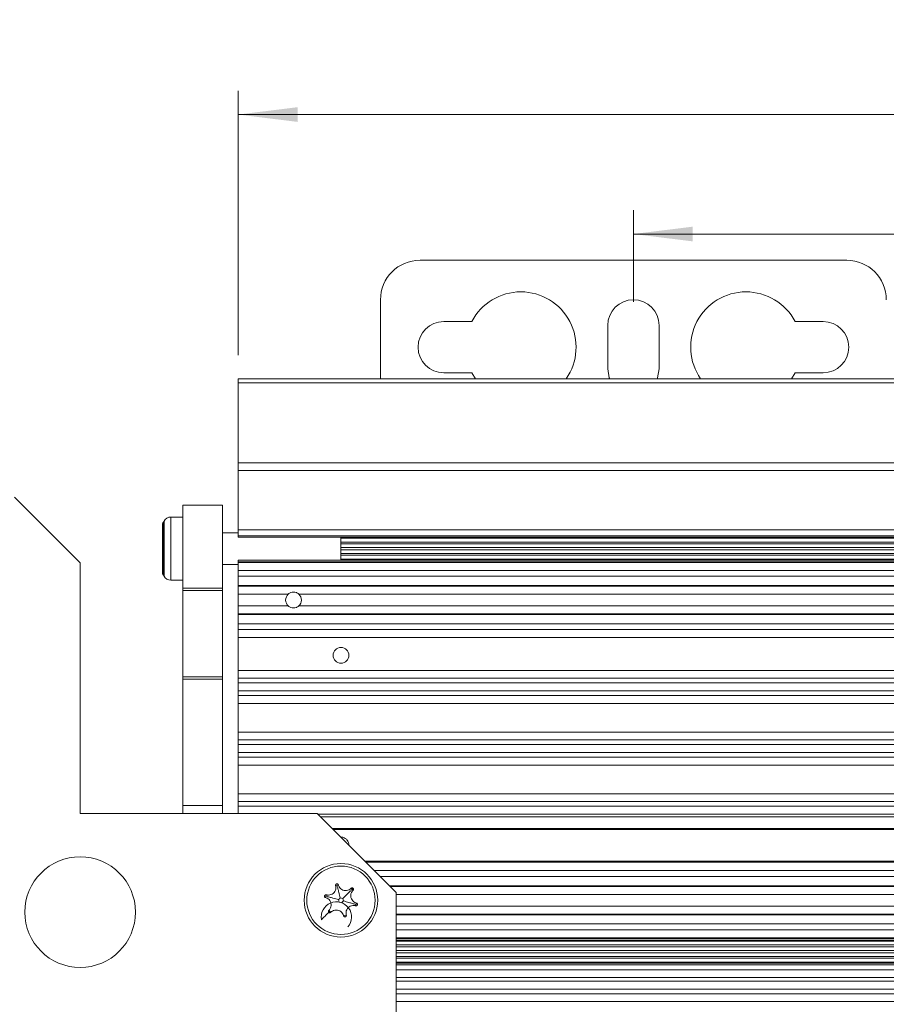
# Model space of a CAD drawing. Units: millimetres. Extents: x 5 to 416, y 5 to 292.
# Drawn here: x 50 to 87, y 195 to 236 of the extents above; entities that cross this region are included whole.
import ezdxf

# ---------------------------------------------------------------- set-up
doc = ezdxf.new("R2010")
doc.units = ezdxf.units.MM
doc.styles.add('SLDTEXTSTYLE0', font='TXT', dxfattribs={"width": 0.605})
doc.dimstyles.new('SLDDIMSTYLE0', dxfattribs={"dimtxt": 2.825151, "dimasz": 2.5, "dimexe": 0, "dimexo": 0.0625, "dimgap": 0.706288, "dimtad": 1, "dimlfac": 3, "dimrnd": 1e-09, "dimzin": 12, "dimdsep": 46, "dimtxsty": 'SLDTEXTSTYLE0', "dimsah": 1, "dimcen": 0.09, "dimadec": 0, "dimazin": 3, "dimtfac": 1, "dimtofl": 0, "dimtmove": 0, "dimatfit": 3, "dimfxl": 1, "dimfrac": 2, "dimtolj": 1, "dimtzin": 12, "dimarcsym": 0})

# ---------------------------------------------------------------- blocks, each defined once
blk = doc.blocks.new('_D_8')
at = {"color": 7, "linetype": 'Continuous', "lineweight": 0}
for p, q in [((76.381, 224.38), (76.381, 228.236)), ((176.381, 224.38), (176.381, 228.236)), ((76.381, 227.236), (176.381, 227.236))]:
    blk.add_line(p, q, dxfattribs=at)
for points in [[(76.381, 227.236), (78.881, 226.926), (78.881, 227.546)], [(176.381, 227.236), (173.881, 227.546), (173.881, 226.926)]]:
    blk.add_solid(points, dxfattribs=at)
at = {"color": 7, "linetype": 'Continuous', "lineweight": 0, "insert": (124.227, 230.988), "char_height": 2.9104, "attachment_point": 1, "style": 'SLDTEXTSTYLE0'}
blk.add_mtext('L1', dxfattribs=at)
blk = doc.blocks.new('_D_9')
at = {"color": 7, "linetype": 'Continuous', "lineweight": 0}
for p, q in [((59.715, 222.129), (59.715, 233.276)), ((193.048, 222.129), (193.048, 233.276)), ((59.715, 232.276), (193.048, 232.276))]:
    blk.add_line(p, q, dxfattribs=at)
for points in [[(59.715, 232.276), (62.215, 231.966), (62.215, 232.586)], [(193.048, 232.276), (190.548, 232.586), (190.548, 231.966)]]:
    blk.add_solid(points, dxfattribs=at)
at = {"color": 7, "linetype": 'Continuous', "lineweight": 0, "insert": (125.305, 236.028), "char_height": 2.91, "attachment_point": 1, "style": 'SLDTEXTSTYLE0'}
blk.add_mtext('L', dxfattribs=at)
blk = doc.blocks.new('_D_10')
at = {"color": 7, "linetype": 'Continuous', "lineweight": 0}
for p, q in [((12.484, 176.114), (12.484, 238.761)), ((193.048, 222.129), (193.048, 238.761)), ((12.484, 237.761), (193.048, 237.761))]:
    blk.add_line(p, q, dxfattribs=at)
for points in [[(12.484, 237.761), (14.984, 237.451), (14.984, 238.071)], [(193.048, 237.761), (190.548, 238.071), (190.548, 237.451)]]:
    blk.add_solid(points, dxfattribs=at)
at = {"color": 7, "linetype": 'Continuous', "lineweight": 0, "char_height": 2.9104, "attachment_point": 1, "style": 'SLDTEXTSTYLE0'}
for s, insert in [('[L+5,59]', (96.103, 245.846)), ('L+142', (97.324, 241.513))]:
    blk.add_mtext(s, dxfattribs=dict(at, insert=insert))

msp = doc.modelspace()

# ---------------------------------------------------------------- linework, layer by layer
at = {"color": 7, "linetype": 'Continuous', "lineweight": 15}
for p, q in [((85.3814, 226.1298), (67.3814, 226.1298)), ((65.7147, 224.4631), (65.7147, 221.1294)), ((69.5648, 223.5465), (68.3814, 223.5465)), ((84.3814, 223.5465), (83.198, 223.5465)), ((75.2981, 223.3798), (75.2981, 221.5465)), ((77.4647, 221.5465), (77.4647, 223.3798)), ((122.5778, 221.1294), (59.7147, 221.1294)), ((59.7147, 221.1294), (59.7147, 220.9628)), ((68.3814, 221.3798), (69.5648, 221.3798)), ((69.5648, 221.3798), (69.7168, 221.1294)), ((83.046, 221.1294), (83.198, 221.3798)), ((83.198, 221.3798), (84.3814, 221.3798)), ((193.0481, 220.9628), (59.7147, 220.9628)), ((59.7147, 220.9628), (59.7147, 217.5791)), ((193.0481, 217.5791), (59.7147, 217.5791)), ((59.7147, 217.5791), (59.7147, 217.2653)), ((193.0481, 217.2653), (59.7147, 217.2653)), ((59.7147, 217.2653), (59.7147, 214.764)), ((50.2814, 216.1294), (53.0481, 213.3628)), ((57.3814, 215.7961), (59.0481, 215.7961)), ((57.3814, 212.2961), (57.3814, 215.7961)), ((59.0481, 212.2961), (59.0481, 215.7961)), ((57.3814, 215.2961), (56.8739, 215.2961)), ((56.8739, 215.2961), (56.8739, 214.0559)), ((56.5147, 214.0295), (56.5147, 214.9181)), ((56.5852, 215.1294), (56.5594, 215.0848)), ((56.5594, 215.0848), (56.5594, 214.0412)), ((56.5852, 214.0443), (56.5852, 215.1294)), ((59.7147, 214.5073), (59.7147, 214.764)), ((59.7147, 214.764), (104.8929, 214.764)), ((59.7147, 214.6294), (59.0481, 214.6294)), ((59.7147, 214.4504), (59.7147, 214.5073)), ((59.7147, 214.5073), (104.4411, 214.5073)), ((59.7147, 214.4443), (59.7147, 214.4504)), ((104.3879, 214.4504), (59.7147, 214.4504)), ((64.0481, 214.4443), (64.0481, 213.4812)), ((64.0481, 214.4035), (104.3498, 214.4035)), ((64.0481, 214.4013), (104.348, 214.4013)), ((56.5147, 213.0074), (56.5147, 214.0295)), ((56.5594, 214.0412), (56.5594, 212.8407)), ((56.5852, 212.7961), (56.5852, 214.0443)), ((56.8739, 214.0559), (56.8739, 212.6294)), ((64.0481, 214.2437), (104.2499, 214.2437)), ((64.0481, 214.1721), (104.2175, 214.1721)), ((64.0481, 214.0099), (104.1672, 214.0099)), ((64.0481, 213.9156), (104.1513, 213.9156)), ((64.0481, 213.7534), (104.1441, 213.7534)), ((64.0481, 213.6818), (104.1441, 213.6818)), ((104.1441, 213.5242), (64.0481, 213.5242)), ((64.0481, 213.522), (104.1441, 213.522)), ((53.0481, 213.3628), (53.0481, 202.7961)), ((59.0481, 213.2961), (59.7147, 213.2961)), ((59.7147, 213.4758), (59.7147, 213.4812)), ((59.7147, 213.4114), (59.7147, 213.4758)), ((59.7147, 213.4758), (104.1441, 213.4758)), ((59.7147, 213.3794), (59.7147, 213.4114)), ((104.1441, 213.4114), (59.7147, 213.4114)), ((59.7147, 213.0461), (59.7147, 213.3794)), ((59.7147, 213.3794), (104.1441, 213.3794)), ((56.5594, 212.8407), (56.5852, 212.7961)), ((104.1441, 213.0461), (59.7147, 213.0461)), ((59.7147, 213.0461), (59.7147, 212.7961)), ((59.7147, 212.7961), (59.7147, 212.4128)), ((104.1441, 212.7961), (59.7147, 212.7961)), ((56.8739, 212.6294), (57.3814, 212.6294)), ((57.3814, 212.2961), (59.0481, 212.2961)), ((57.3814, 212.2961), (57.3814, 212.1961)), ((59.0481, 212.1961), (59.0481, 212.2961)), ((59.7147, 212.4128), (59.7147, 212.3794)), ((104.1441, 212.4128), (59.7147, 212.4128)), ((59.7147, 212.3794), (104.1441, 212.3794)), ((59.7147, 212.3794), (104.1441, 212.3794)), ((59.7147, 212.3794), (59.7147, 212.0461)), ((57.3814, 212.1961), (59.0481, 212.1961)), ((57.3814, 212.1961), (57.3814, 208.5628)), ((59.0481, 208.5628), (59.0481, 212.1961)), ((61.8276, 212.0461), (59.7147, 212.0461)), ((59.7147, 212.0461), (59.7147, 211.5461)), ((104.1441, 212.0461), (62.2686, 212.0461)), ((61.8276, 211.5461), (59.7147, 211.5461)), ((59.7147, 211.5461), (59.7147, 211.2128)), ((104.1441, 211.5461), (62.2686, 211.5461)), ((104.1441, 211.2128), (59.7147, 211.2128)), ((59.7147, 211.2128), (59.7147, 211.1794)), ((59.7147, 211.1794), (59.7147, 210.7961)), ((104.1441, 211.1794), (59.7147, 211.1794)), ((59.7147, 210.7961), (59.7147, 210.5461)), ((104.1441, 210.7961), (59.7147, 210.7961)), ((104.1441, 210.5461), (59.7147, 210.5461)), ((59.7147, 210.5461), (59.7147, 210.2128)), ((59.7147, 210.2128), (59.7147, 208.8264)), ((104.1441, 210.2128), (59.7147, 210.2128)), ((57.3814, 208.5628), (59.0481, 208.5628)), ((57.3814, 208.5628), (57.3814, 208.4628)), ((59.0481, 208.4628), (59.0481, 208.5628)), ((59.7147, 208.8264), (59.7147, 208.4933)), ((104.1441, 208.8264), (59.7147, 208.8264)), ((57.3814, 208.4628), (59.0481, 208.4628)), ((57.3814, 203.1294), (57.3814, 208.4628)), ((59.0481, 203.1294), (59.0481, 208.4628)), ((59.7147, 208.4933), (59.7147, 208.296)), ((104.1441, 208.4933), (59.7147, 208.4933)), ((59.7147, 208.296), (59.7147, 207.9629)), ((104.1441, 208.296), (59.7147, 208.296)), ((59.7147, 207.9629), (59.7147, 207.7655)), ((104.1441, 207.9629), (59.7147, 207.9629)), ((59.7147, 207.7655), (59.7147, 207.4324)), ((104.1441, 207.7655), (59.7147, 207.7655)), ((59.7147, 207.4324), (59.7147, 206.2264)), ((104.1441, 207.4324), (59.7147, 207.4324)), ((59.7147, 206.2264), (59.7147, 205.8933)), ((104.1441, 206.2264), (59.7147, 206.2264)), ((59.7147, 205.8933), (59.7147, 205.696)), ((104.1441, 205.8933), (59.7147, 205.8933)), ((59.7147, 205.696), (59.7147, 205.3629)), ((104.1441, 205.696), (59.7147, 205.696)), ((59.7147, 205.3629), (59.7147, 205.1655)), ((104.1441, 205.3629), (59.7147, 205.3629)), ((59.7147, 205.1655), (59.7147, 204.8324)), ((104.1441, 205.1655), (59.7147, 205.1655)), ((59.7147, 204.8324), (59.7147, 203.6264)), ((104.1441, 204.8324), (59.7147, 204.8324)), ((59.7147, 203.6264), (59.7147, 203.2933)), ((104.1441, 203.6264), (59.7147, 203.6264)), ((57.3814, 203.1294), (59.0481, 203.1294)), ((57.3814, 203.1294), (57.3814, 202.7961)), ((59.0481, 202.7961), (59.0481, 203.1294)), ((59.7147, 203.2933), (59.7147, 203.096)), ((104.1441, 203.2933), (59.7147, 203.2933)), ((53.0481, 202.7961), (63.0481, 202.7961)), ((59.7147, 203.096), (59.7147, 202.7961)), ((104.1441, 203.096), (59.7147, 203.096)), ((63.0481, 202.7961), (66.3814, 199.4628)), ((104.1441, 202.7629), (63.0813, 202.7629)), ((63.2009, 202.6432), (104.1441, 202.6432)), ((63.6924, 202.1518), (104.1441, 202.1518)), ((63.7314, 202.1128), (104.1441, 202.1128)), ((104.1441, 200.7794), (65.0647, 200.7794)), ((65.1038, 200.7404), (104.1441, 200.7404)), ((104.1441, 200.3794), (65.4647, 200.3794)), ((104.1441, 200.1294), (65.7147, 200.1294)), ((63.8787, 199.7742), (63.8237, 199.7545)), ((63.8787, 199.7742), (63.9363, 199.7841)), ((64.5218, 199.5985), (64.4773, 199.6363)), ((64.5218, 199.5985), (64.5592, 199.5536)), ((104.1441, 199.7461), (66.0981, 199.7461)), ((66.1314, 199.7128), (104.1441, 199.7128)), ((66.1314, 199.7128), (104.1441, 199.7128)), ((66.3814, 166.1294), (66.3814, 199.4628)), ((104.1441, 199.3794), (66.3814, 199.3794)), ((63.405, 199.3052), (63.3945, 199.2477)), ((63.405, 199.3052), (63.4252, 199.36)), ((64.6912, 198.9537), (64.7016, 199.0111)), ((63.5743, 198.6604), (63.537, 198.7053)), ((63.5743, 198.6604), (63.6189, 198.6226)), ((64.6912, 198.9537), (64.6709, 198.8989)), ((104.1441, 198.8794), (66.3814, 198.8794)), ((104.1441, 198.5461), (66.3814, 198.5461)), ((64.2174, 198.4846), (64.1598, 198.4747)), ((64.2174, 198.4846), (64.2724, 198.5043)), ((104.1441, 198.5128), (66.3814, 198.5128)), ((104.1441, 198.1294), (66.3814, 198.1294)), ((104.1441, 197.8794), (66.3814, 197.8794)), ((66.3814, 197.5461), (104.1441, 197.5461)), ((66.3814, 197.5141), (104.1441, 197.5141)), ((104.1441, 197.4497), (66.3814, 197.4497)), ((66.3814, 197.4035), (104.1441, 197.4035)), ((66.3814, 197.4013), (104.1441, 197.4013)), ((66.3814, 197.2437), (104.1441, 197.2437)), ((66.3814, 197.1721), (104.1441, 197.1721)), ((66.3814, 197.0099), (104.1513, 197.0099)), ((66.3814, 196.9156), (104.1672, 196.9156)), ((66.3814, 196.7534), (104.2175, 196.7534)), ((66.3814, 196.6818), (104.2499, 196.6818)), ((104.348, 196.5242), (66.3814, 196.5242)), ((66.3814, 196.522), (104.3498, 196.522)), ((66.3814, 196.4758), (104.3873, 196.4758)), ((104.4481, 196.4114), (66.3814, 196.4114)), ((66.3814, 196.2025), (104.7689, 196.2025)), ((66.3814, 195.8693), (193.0481, 195.8693)), ((193.0481, 195.7127), (66.3814, 195.7127)), ((193.0481, 195.3795), (66.3814, 195.3795)), ((193.0481, 195.1868), (66.3814, 195.1868)), ((193.0481, 194.8537), (66.3814, 194.8537))]:
    msp.add_line(p, q, dxfattribs=at)
at = {"color": 7, "linetype": 'Continuous', "lineweight": 15, "flags": 128}
for points in [[(75.2981, 221.5465), (75.3634, 221.1759), (75.3816, 221.1294)], [(77.3813, 221.1294), (77.3994, 221.1759), (77.4647, 221.5465)]]:
    msp.add_lwpolyline(points, dxfattribs=at)
at = {"color": 7, "linetype": 'Continuous', "lineweight": 15}
for centre, radius in [((64.0481, 209.4628), 0.3333), ((53.0481, 198.6294), 2.3333), ((64.0481, 199.1294), 1.55), ((64.0481, 199.1294), 1.4412)]:
    msp.add_circle(centre, radius, dxfattribs=at)
for centre, radius, start, end in [((67.3814, 224.4631), 1.6667, 90, 180), ((85.3814, 224.4631), 1.6667, 0, 90), ((71.6314, 222.4631), 2.3333, 325.13906, 152.336), ((81.1314, 222.4631), 2.3333, 27.664, 214.86094), ((76.3814, 223.3798), 1.0833, 0, 180), ((68.3814, 222.4631), 1.0833, 90, 270), ((84.3814, 222.4631), 1.0833, 270, 90), ((56.8739, 214.9628), 0.3333, 90, 150), ((56.8481, 214.9181), 0.3333, 150, 180), ((56.8481, 213.0074), 0.3333, 180, 210), ((56.8739, 212.9628), 0.3333, 210, 270), ((62.0481, 211.7961), 0.3333, 131.40962, 228.59038), ((62.0481, 211.7961), 0.3333, 311.40962, 48.59038), ((63.8548, 198.4223), 0.6421, 319.524, 189.90648), ((63.5323, 199.6503), 0.6421, 309.90648, 319.524), ((63.3391, 198.9432), 0.6421, 9.90648, 19.524), ((64.2413, 199.8365), 0.6421, 249.90648, 259.524), ((64.5638, 198.6085), 0.6421, 129.90648, 139.524), ((64.7571, 199.3156), 0.6421, 189.90648, 199.524)]:
    msp.add_arc(centre, radius, start, end, dxfattribs=at)
for points, knots in [([(61.8276, 212.0461), (61.8577, 212.0727), (61.8929, 212.0938), (61.9678, 212.1221), (62.008, 212.1294), (62.0882, 212.1294), (62.1284, 212.1221), (62.2035, 212.0937), (62.2383, 212.0728), (62.2686, 212.0461)], [0, 0, 0, 0, 0.25, 0.25, 0.5, 0.5, 0.75, 0.75, 1, 1, 1, 1]), ([(62.2686, 211.5461), (62.2384, 211.5195), (62.2034, 211.4984), (62.1283, 211.4701), (62.0884, 211.4628), (62.0078, 211.4628), (61.968, 211.47), (61.8924, 211.4986), (61.8579, 211.5193), (61.8276, 211.5461)], [0, 0, 0, 0, 0.25, 0.25, 0.5, 0.5, 0.75, 0.75, 1, 1, 1, 1]), ([(64.3814, 201.4628), (64.3779, 201.4993), (64.3708, 201.5724), (64.3162, 201.6705), (64.2344, 201.746), (64.141, 201.7907), (64.0773, 201.7916), (64.0522, 201.792)], [0, 0, 0, 0, 0.2099476, 0.4196538, 0.6356411, 0.8565598, 1, 1, 1, 1]), ([(63.9363, 199.7841), (63.9361, 199.7849), (63.9342, 199.7921), (63.9278, 199.805), (63.9133, 199.8191), (63.8949, 199.8275), (63.875, 199.8292), (63.8559, 199.8244), (63.8395, 199.8135), (63.8275, 199.7979), (63.8213, 199.7792), (63.8214, 199.7642), (63.8233, 199.7562), (63.8237, 199.7545)], [0, 0, 0, 0, 0.0134069, 0.1223451, 0.2312485, 0.3390463, 0.4452073, 0.5499419, 0.6540899, 0.7587144, 0.8646517, 0.9722078, 1, 1, 1, 1]), ([(63.8237, 199.7545), (63.8296, 199.7223), (63.842, 199.6541), (63.8184, 199.5486), (63.7617, 199.4545), (63.6775, 199.3852), (63.5763, 199.3478), (63.4888, 199.3447), (63.4398, 199.3565), (63.4252, 199.36)], [0, 0, 0, 0, 0.1446051, 0.3063723, 0.4647749, 0.620729, 0.7761387, 0.9330502, 1, 1, 1, 1]), ([(64.0207, 199.2335), (64.0015, 199.3067), (63.9726, 199.4167), (63.9307, 199.5764), (63.9035, 199.6799), (63.8891, 199.7347), (63.8814, 199.7642), (63.8787, 199.7742)], [0, 0, 0, 0, 0.5329306, 0.8009187, 0.8916394, 0.9630681, 1, 1, 1, 1]), ([(64.4773, 199.6363), (64.4504, 199.6138), (64.3956, 199.5677), (64.2895, 199.537), (64.1798, 199.5413), (64.0786, 199.5817), (63.997, 199.6522), (63.9533, 199.7255), (63.9399, 199.7718), (63.9363, 199.7841)], [0, 0, 0, 0, 0.1545121, 0.3160852, 0.4743125, 0.6301886, 0.7856483, 0.9427233, 1, 1, 1, 1]), ([(64.1246, 199.2052), (64.1783, 199.2584), (64.2591, 199.3384), (64.3765, 199.4546), (64.4525, 199.5299), (64.4928, 199.5698), (64.5144, 199.5912), (64.5218, 199.5985)], [0, 0, 0, 0, 0.5329305, 0.8009186, 0.8916389, 0.9630681, 1, 1, 1, 1]), ([(64.7016, 199.0111), (64.6794, 199.0185), (64.6225, 199.0373), (64.5442, 199.0975), (64.4829, 199.1893), (64.456, 199.2952), (64.4653, 199.4027), (64.5032, 199.4918), (64.543, 199.5358), (64.5592, 199.5536)], [0, 0, 0, 0, 0.1036763, 0.2662503, 0.4254416, 0.5818298, 0.7371495, 0.8934891, 1, 1, 1, 1]), ([(64.5592, 199.5536), (64.5632, 199.5583), (64.5716, 199.568), (64.5775, 199.5871), (64.577, 199.6072), (64.5697, 199.6259), (64.5568, 199.641), (64.5398, 199.6509), (64.5206, 199.6547), (64.5011, 199.652), (64.4864, 199.6447), (64.4795, 199.6383), (64.4773, 199.6363)], [0, 0, 0, 0, 0.1011265, 0.2101264, 0.3181959, 0.4246763, 0.529631, 0.6338057, 0.738249, 0.8438827, 0.9511263, 1, 1, 1, 1]), ([(63.4252, 199.36), (63.4247, 199.3601), (63.4178, 199.362), (63.4037, 199.3631), (63.3842, 199.3579), (63.3676, 199.3464), (63.3559, 199.3302), (63.3502, 199.3113), (63.3511, 199.2916), (63.3584, 199.2734), (63.3713, 199.2584), (63.3845, 199.2507), (63.3926, 199.2483), (63.3945, 199.2477)], [0, 0, 0, 0, 0.0087274, 0.117669, 0.2265972, 0.3344618, 0.4406958, 0.5454788, 0.6496307, 0.7542076, 0.8600835, 0.9675729, 1, 1, 1, 1]), ([(63.3945, 199.2477), (63.4167, 199.2404), (63.4737, 199.2215), (63.5519, 199.1613), (63.6132, 199.0696), (63.6402, 198.9636), (63.6308, 198.8561), (63.5929, 198.767), (63.5531, 198.7231), (63.537, 198.7053)], [0, 0, 0, 0, 0.1036767, 0.2662514, 0.4254428, 0.5818292, 0.7371507, 0.8934902, 1, 1, 1, 1]), ([(63.9442, 199.1578), (63.8712, 199.1777), (63.7616, 199.2077), (63.6023, 199.2512), (63.499, 199.2795), (63.4444, 199.2944), (63.415, 199.3024), (63.405, 199.3052)], [0, 0, 0, 0, 0.5329305, 0.8009185, 0.8916396, 0.9630687, 1, 1, 1, 1]), ([(64.1519, 199.101), (64.2249, 199.0811), (64.3346, 199.0511), (64.4939, 199.0076), (64.5971, 198.9794), (64.6518, 198.9644), (64.6811, 198.9564), (64.6912, 198.9537)], [0, 0, 0, 0, 0.53293, 0.8009185, 0.8916389, 0.9630687, 1, 1, 1, 1]), ([(64.6709, 198.8989), (64.6714, 198.8987), (64.6783, 198.8968), (64.6924, 198.8957), (64.712, 198.9009), (64.7286, 198.9124), (64.7403, 198.9286), (64.7459, 198.9476), (64.745, 198.9672), (64.7378, 198.9855), (64.7249, 199.0004), (64.7117, 199.0082), (64.7035, 199.0106), (64.7016, 199.0111)], [0, 0, 0, 0, 0.0087274, 0.1176706, 0.2265987, 0.3344619, 0.4406913, 0.5454738, 0.6496257, 0.7542087, 0.8600834, 0.9675709, 1, 1, 1, 1]), ([(63.2223, 198.3119), (63.2615, 198.3507), (63.3402, 198.4285), (63.4444, 198.5317), (63.536, 198.6224), (63.5654, 198.6515), (63.5743, 198.6604)], [0, 0, 0, 0, 0.4174789, 0.837313, 0.9505218, 1, 1, 1, 1]), ([(63.537, 198.7053), (63.5329, 198.7006), (63.5245, 198.6908), (63.5187, 198.6717), (63.5192, 198.6516), (63.5264, 198.6329), (63.5393, 198.6179), (63.5563, 198.6079), (63.5756, 198.6041), (63.5951, 198.6068), (63.6097, 198.6141), (63.6167, 198.6205), (63.6189, 198.6226)], [0, 0, 0, 0, 0.1011264, 0.2101261, 0.3182022, 0.4246755, 0.5296362, 0.6338059, 0.7382507, 0.8438842, 0.9511276, 1, 1, 1, 1]), ([(63.6189, 198.6226), (63.641, 198.6417), (63.6909, 198.6848), (63.7897, 198.7193), (63.8997, 198.7206), (64.003, 198.6855), (64.0881, 198.6192), (64.1388, 198.5436), (64.1545, 198.4923), (64.1598, 198.4747)], [0, 0, 0, 0, 0.1294432, 0.29153, 0.4502118, 0.6063061, 0.7616608, 0.918341, 1, 1, 1, 1]), ([(64.2724, 198.5043), (64.2715, 198.5076), (64.2613, 198.5465), (64.2564, 198.6248), (64.2869, 198.7319), (64.3506, 198.8216), (64.4392, 198.8845), (64.5428, 198.9147), (64.6224, 198.9116), (64.6638, 198.9007), (64.6709, 198.8989)], [0, 0, 0, 0, 0.0152, 0.1793766, 0.3404691, 0.4982559, 0.6539479, 0.8095476, 0.967029, 1, 1, 1, 1]), ([(64.1598, 198.4747), (64.1601, 198.4739), (64.162, 198.4668), (64.1684, 198.4539), (64.1829, 198.4398), (64.2012, 198.4314), (64.2211, 198.4296), (64.2403, 198.4345), (64.2567, 198.4453), (64.2687, 198.4609), (64.2749, 198.4796), (64.2748, 198.4947), (64.2728, 198.5027), (64.2724, 198.5043)], [0, 0, 0, 0, 0.0134074, 0.1223452, 0.231249, 0.3390499, 0.4452106, 0.5499455, 0.6540953, 0.7587138, 0.8646577, 0.9722142, 1, 1, 1, 1])]:
    msp.add_open_spline(points, degree=3, knots=knots, dxfattribs=at)

# ---------------------------------------------------------------- dimensions: what is measured, and where the dimension line sits
at = {"color": 7, "linetype": 'Continuous', "lineweight": 0}
for base, p1, text, picture, middle in [((193.0481, 237.7609), (12.4839, 175.1136), '[L+5,59]\\PL+142', '_D_10', (102.766, 237.7609)), ((193.0481, 232.2763), (59.7147, 221.1294), 'L', '_D_9', (126.3814, 232.2763))]:
    dim = msp.add_linear_dim(base=base, p1=p1, p2=(193.0481, 221.1294), text=text, dimstyle='SLDDIMSTYLE0', dxfattribs=at)
    dim.commit()
    dim.dimension.update_dxf_attribs({"geometry": picture, "text_midpoint": middle, "dimtype": 160})
dim = msp.add_linear_dim(base=(176.3814, 227.2364), p1=(76.3814, 223.3798), p2=(176.3814, 223.3798), dimstyle='SLDDIMSTYLE0', dxfattribs=at)
dim.commit()
dim.dimension.update_dxf_attribs({"geometry": '_D_8', "text_midpoint": (126.3814, 227.2364), "dimtype": 160})

doc.saveas('drawing.dxf')
